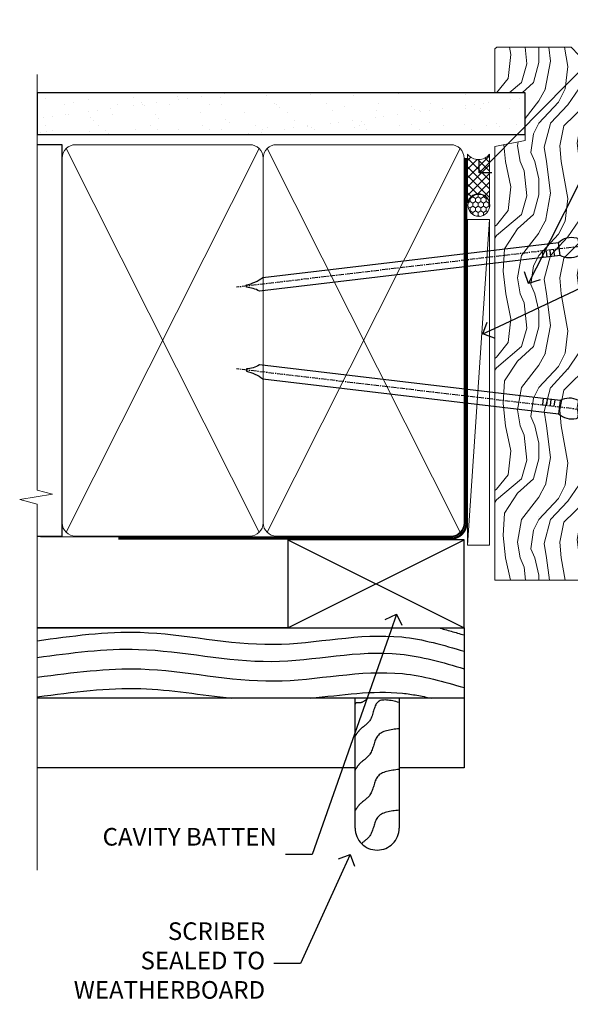
# Model space of a CAD drawing. Units: millimetres. Extents: x -19 to 10153, y -957 to 1146.
# Drawn here: x 6899 to 7024, y 270 to 493 of the extents above; entities that cross this region are included whole.
import ezdxf
from ezdxf import colors
from ezdxf.entities.mleader import LeaderData, LeaderLine
from ezdxf.math import Vec2, Vec3

# ---------------------------------------------------------------- set-up
doc = ezdxf.new("R2010")
doc.units = ezdxf.units.MM
doc.linetypes.add('CENTER', pattern=[2, 1.25, -0.25, 0.25, -0.25])
doc.linetypes.add('Dashed', pattern=[564.4444465637206, 282.2222232818604, -282.2222232818602])
doc.layers.add('Aluminium Systems Ltd Joinery Detail', color=7, linetype='Continuous')
doc.layers.add('Aluminium Systems Ltd Notes', color=7, linetype='Continuous')
doc.styles.get("Standard").update_dxf_attribs({"font": 'arial.ttf'})

# ---------------------------------------------------------------- blocks, each defined once
blk = doc.blocks.new('Bevel Back Weatherboard CC Jamb Residential')
at = {"layer": 'Aluminium Systems Ltd Joinery Detail'}
for p, q in [((-44.51409909031372, 23.05213306043686), (-4.514099090313721, 43.05213306043686)), ((-44.51409909031372, 43.05213306043686), (-4.514099090313721, 23.05213306043686))]:
    blk.add_line(p, q, dxfattribs=at)
at = {"layer": 'Aluminium Systems Ltd Joinery Detail', "linetype": 'Dashed'}
for p, q in [((-44.51409909031372, 23.05213306043686), (-101.3433438833804, 23.05213306043686, -0.4931190343846811)), ((-4.514099090313721, 7.053217133119745, -0.5), (-101.3433438833804, 7.053217133119745, -0.5))]:
    blk.add_line(p, q, dxfattribs=at)
at = {"layer": 'Aluminium Systems Ltd Joinery Detail'}
blk.add_lwpolyline([(-44.51409909031372, 23.05213306043686), (-4.514099090313721, 23.05213306043686), (-4.514099090313721, 43.05213306043686), (-44.51409909031372, 43.05213306043686)], close=True, dxfattribs=at)
at = {"layer": 'Aluminium Systems Ltd Joinery Detail', "linetype": 'Dashed'}
for points, elevation in [([(-101.3433438833804, 23.05213306043686), (-4.514099090313721, 23.05213306043686), (-4.514099090313721, -8.752937648680302), (-19.23270151940187, -8.752937648680302)], -0.5), ([(-29.23270151940187, -8.752937648680302), (-101.3433438833804, -8.752937648680302)], -1.000000000000014)]:
    blk.add_lwpolyline(points, dxfattribs=dict(at, elevation=elevation))
at = {"layer": 'Aluminium Systems Ltd Joinery Detail', "linetype": 'Dashed', "elevation": -0.5}
blk.add_lwpolyline([(-19.23270151940187, 7.053217133119801), (-19.23270151940187, -22.42704675563044, -0.414213562373095), (-24.23270151940187, -27.42704675563044), (-24.23270151940187, -27.42704675563044, -0.414213562373095), (-29.23270151940187, -22.42704675563044), (-29.23270151940187, 7.053217133119801)], format="xyb", dxfattribs=at)
at = {"layer": 'Aluminium Systems Ltd Joinery Detail', "linetype": 'Dashed'}
blk.add_open_spline([(-10.31010813692313, 23.05213306043612, -0.5), (-8.374913597966327, 22.55091838214867, -0.5), (-6.444360781303203, 21.98667149641199, -0.5), (-4.514099090313721, 21.41847127338099, -0.5)], degree=3, dxfattribs=at)
for points, knots in [([(-101.3433438833803, 20.11031171239119, -0.5), (-93.56069014549502, 21.19928005389676, -0.5), (-75.69058506047344, 23.64843167163787, -0.5), (-48.26539046505962, 16.76131771441311, -0.5), (-23.33197878910056, 23.20701144980194, -0.5), (-9.198354397277797, 19.11831946175408, -0.5), (-4.514099090313721, 17.73944170513926, -0.5)], [0.4065519574697281, 0.4065519574697281, 0.4065519574697281, 0.4065519574697281, 23.81519939402137, 54.15846010246087, 83.36624664792181, 97.85310190153791, 97.85310190153791, 97.85310190153791, 97.85310190153791]), ([(-101.3433438833804, 16.2918441382825, -0.5), (-93.68987042639122, 17.36166047645543, -0.5), (-75.94964729987868, 19.74353303240912, -0.5), (-48.65288615717719, 12.8886606734664, -0.5), (-23.58494478030087, 19.36914478693393, -0.5), (-9.327472946079126, 15.17023787727851, -0.5), (-4.514099090313721, 13.75267824329262, -0.5)], [0.795054593061487, 0.795054593061487, 0.795054593061487, 0.795054593061487, 23.81520121843446, 54.15846137392042, 83.36624583948776, 98.25257237800307, 98.25257237800307, 98.25257237800307, 98.25257237800307]), ([(-101.3433438833804, 11.83091901579678, -0.5), (-93.14373925909922, 12.90337708121712, -0.5), (-75.38586186815485, 15.29433844073611, -0.5), (-48.07164291621615, 8.435093088068754, -0.5), (-23.20549382771605, 14.86339834713334, -0.5), (-9.133830540015026, 10.82930930671159, -0.5), (-4.514099090313721, 9.470233624812124, -0.5)], [0.7422471325301079, 0.7422471325301079, 0.7422471325301079, 0.7422471325301079, 23.81519939402137, 54.15846010246087, 83.36624664792181, 97.65337067512513, 97.65337067512513, 97.65337067512513, 97.65337067512513]), ([(-101.3433438833805, 7.37735693787107, -0.5), (-93.14373925909922, 8.449815003291462, -0.5), (-78.59208570557166, 10.40908302827143, -0.5), (-64.10711282003297, 7.785099827492843, -0.5), (-57.2318507877186, 7.053217133119745, -0.5)], [0.7422471325300801, 0.7422471325300801, 0.7422471325300801, 0.7422471325300801, 23.81519939402137, 44.51404531355937, 44.51404531355937, 44.51404531355937, 44.51404531355937]), ([(-39.35189054304976, 7.053217133181874, -0.5), (-32.33345151241843, 7.775723852653755, -0.5), (-23.11154881813525, 9.239441137794074, -0.5), (-14.12136193149001, 7.556576630214522, -0.5), (-11.97585924770937, 7.053217133093085, -0.5)], [62.38410354726209, 62.38410354726209, 62.38410354726209, 62.38410354726209, 83.36624664792181, 89.97300063409708, 89.97300063409708, 89.97300063409708, 89.97300063409708]), ([(-26.35537894862824, 7.053217133119745, -0.5), (-26.95766312208559, 6.457469912479894, -0.5), (-28.19977382907098, 5.682366309752695, -0.5), (-28.94270281290665, 6.187379525346842, -0.5), (-29.23270151940187, 5.720922260525413, -0.5)], [10.40744048442614, 10.40744048442614, 10.40744048442614, 10.40744048442614, 12.96346460879469, 14.60001603165353, 14.60001603165353, 14.60001603165353, 14.60001603165353]), ([(-19.23270151940187, -18.37400113671691, -0.5), (-21.21331134740416, -18.58968244855834, -0.5), (-24.89444906623618, -18.99054515308569, -0.5), (-25.0695815939294, -24.03335050817589, -0.5), (-27.12379795801405, -25.36853461803236, -0.5), (-27.78548198378343, -25.94524955989107, -0.5)], [0, 0, 0, 0, 5.195218349578726, 9.655770638829773, 12.26781883934206, 12.26781883934206, 12.26781883934206, 12.26781883934206])]:
    blk.add_open_spline(points, degree=3, knots=knots, dxfattribs=at)
for points in [[(-19.23270151940187, 6.09776528263825, -0.5), (-24.14878238752044, 6.117752604734278, -0.5), (-25.87289121469939, 2.003876637086933, -0.5), (-28.28664542219212, -0.2576781433137967, -0.5), (-29.23270151940187, -1.593072624579008, -0.5)], [(-19.23270151940187, 0.1312881912128887, -0.5), (-24.14878238752044, -1.548724486691071, -0.5), (-25.87289121469939, -5.662600454338417, -0.5), (-28.28664542219212, -7.924155234739146, -0.5), (-29.23270151940187, -9.259549716004358, -0.5)], [(-19.23270151940187, -9.121356472751074, -0.5), (-24.14878238752044, -10.80136915065503, -0.5), (-25.87289121469939, -14.91524511830238, -0.5), (-28.28664542219212, -17.17679989870311, -0.5), (-29.23270151940187, -18.51219437996832, -0.5)]]:
    blk.add_spline(points, degree=3, dxfattribs=at)
blk = doc.blocks.new('Nail 75 JH')
at = {"linetype": 'CENTER'}
blk.add_line((0, 2.300118051928621), (0, -78.25849807356508), dxfattribs=at)
for p, q in [((1.5, -4.488319011024487), (-1.5, -4.488319011024458)), ((1.499999999999886, -5.730112436134704), (0.1255879953777708, -5.730112436134732)), ((1.499999999999886, -6.600592455787137), (0.1255879953777708, -6.600592455787137)), ((1.499999999999886, -7.471072475439541), (0.1255879953777708, -7.471072475439541)), ((1.499999999999886, -8.341552495091946), (0.1255879953778276, -8.341552495091946))]:
    blk.add_line(p, q)
blk.add_lwpolyline([(-1.5, -4.488319011024458, -0.2475267649991796), (-2.057234792368547, -0.3562033463117587, -0.331135080274166), (-1.578358480166685, 0), (1.578358480166685, 0, -0.331135080274166), (2.057234792368547, -0.3562033463117587, -0.2475267649991796), (1.499999999999886, -4.488319011024487), (1.5, -73.20877276569331, 0.1245641564323093), (0.2845258915276077, -75.96790802185205), (-0.2515467734666004, -75.96790802185205, 0.1012549879648114), (-1.5, -72.05351818931658)], format="xyb", close=True)
blk = doc.blocks.new('Bevel Back Weatherboard CC Residential Liner')
at = {"layer": 'Aluminium Systems Ltd Joinery Detail', "lineweight": 5}
h = blk.add_hatch(dxfattribs=at)
h.set_pattern_fill('HONEY', color=256, scale=0.2211125000000359, angle=360, style=0)
h.set_pattern_definition([(0, (-467.1948841277817, -268.0209684003905), (1.053048281250171, 0.6079775633750983), [0.7020321875001139, -1.404064375000228]), (120, (-467.1948841277817, -268.0209684003905), (-1.053048155438884, 0.6079777812866397), [0.7020321875001019, -1.404064375000204]), (59.99999999999994, (-467.1948841277817, -268.0209684003905), (1.258112869470804e-07, 1.215955344661738), [-1.404064375000228, 0.7020321875001139])])
edge = h.paths.add_edge_path()
edge.add_arc((53.13506876079919, 2.930632996624581), 2.5, 180.0000000000001, 360.00000000000006, ccw=False)
edge.add_arc((53.13506876079919, 2.930632996624581), 2.5, 0, 180.0000000000001, ccw=False)
h = blk.add_hatch(dxfattribs=at)
h.set_pattern_fill('NET', color=256, scale=0.4422249999999999, angle=225, style=0)
h.set_pattern_definition([(315, (-1834.654135581034, 4373.742029692468), (-0.9928234407849511, -0.9928234407849515), []), (225, (-1834.654135581034, 4373.742029692468), (-0.9928234407849515, 0.9928234407849511), [])])
edge = h.paths.add_edge_path()
edge.add_line((64.73487274172385, 5.493939559483124), (53.99193592194706, 5.5004940183901))
edge.add_arc((53.1555373950614, 3.035632060505804), 2.602903564714436, 283.05461229937526, 431.25644836746125, ccw=False)
edge.add_line((53.74348043731607, 0.4999999999993179), (64.77948830650439, 0.4999999999993179))
edge.add_arc((66.68363443436738, 3.014180606625587), 3.153866927914105, 128.1626499734255, 232.8610770962096, ccw=False)
h = blk.add_hatch(dxfattribs=at)
h.set_pattern_fill('WOOD-3', color=256, scale=97.5, angle=30, style=0, pattern_type=2)
h.set_pattern_definition([(4.763599999999831, (491.0251981306311, -7171.838047056801), (-330.0000283895876, -29.9997459798375), [3.612479999999951, -357.6353699999959]), (348.6901, (494.6251981306305, -7171.5380470568), (120.0000225669286, -29.9999289648483), [4.58912999999999, -148.3814699999997]), (314.9999999999999, (499.1251981306305, -7172.438047056798), (-3.306523113702664e-14, -30.00000928346856), [3.39411, -39.03228]), (313.1523999999999, (501.5251981306311, -7174.838047056801), (420.0000850164654, -449.9999261252569), [6.579509999999999, -651.37185]), (347.0054000000001, (506.0251981306311, -7179.638047056802), (-270.0000230324819, 59.99992732735074), [4.002509999999999, -396.2474099999998]), (360, (509.9251981306316, -7180.5380470568), (29.99999999999997, -30.00000000000003), [7.5, -22.5]), (9.462299999999765, (517.4251981306315, -7180.5380470568), (-150.0000232108592, -29.99994417607295), [3.649649999999993, -178.8332099999998]), (5.710599999999713, (491.0251981306311, -7179.938047056798), (-269.9999827048756, -30.00003943998845), [3.014969999999958, -298.4813099999965]), (360, (494.0251981306311, -7179.638047056802), (29.99999999999997, -30.00000000000003), [4.5, -25.5]), (331.6992, (498.5251981306311, -7179.638047056802), (329.9998535928922, -180.0002662262795), [4.429439999999992, -438.5152499999991]), (307.8749999999999, (502.4251981306316, -7181.738047056799), (-120.0000559467582, 149.9999729816166), [6.841049999999986, -335.2115699999996]), (320.7106, (506.6251981306305, -7187.138047056802), (180.0000191874755, -149.9999889572949), [4.263809999999983, -422.1163199999984]), (353.6597999999999, (509.9251981306316, -7189.838047056801), (239.9999820781927, -30.00004736879107), [5.43324, -266.22831]), (11.88869999999988, (515.3251981306294, -7190.438047056798), (-419.9999190314803, -90.00031605746501), [5.82494999999993, -576.669689999991]), (6.709799999999706, (491.0251981306311, -7189.238047056799), (270.0000299325391, 29.99981643732056), [5.135159999999982, -508.3820999999988]), (356.6335, (496.1251981306305, -7188.638047056802), (479.999979659061, -30.00032890063538), [5.10881999999993, -505.7727899999929]), (326.3098999999999, (501.22519813063, -7188.938047056798), (-59.99998673313475, 30.00004003521583), [5.408339999999997, -102.75822]), (312.5103999999999, (505.72519813063, -7191.938047056798), (299.9997215504041, -330.0002602161362), [4.883640000000001, -483.48096]), (345.0686, (509.0251981306311, -7195.5380470568), (330.0000160477658, -89.99990861934462), [4.657259999999935, -461.0679899999936]), (360, (513.525198130631, -7196.738047056799), (29.99999999999997, -30.00000000000003), [3.6, -26.4]), (12.99459999999981, (517.1251981306305, -7196.738047056799), (270.0000230324819, 59.99992732735004), [4.002509999999988, -396.2474099999986]), (360, (500.3251981306294, -7166.738047056799), (29.99999999999997, -30.00000000000003), [0, -30]), (136.8475999999999, (504.5251981306311, -7171.238047056799), (449.9999261252561, -420.0000850164664), [6.579509999999987, -651.3718499999991]), (153.4348999999999, (499.72519813063, -7196.738047056799), (-29.99997473822719, 30.00003928189145), [2.683289999999967, -64.39874999999896]), (171.8698999999998, (497.3251981306294, -7195.5380470568), (-179.9999932938336, 29.99998067446644), [4.242629999999988, -207.8893799999995]), (203.1985999999998, (493.1251981306305, -7194.938047056798), (-149.9999919200123, -60.00003975794547), [2.28473999999997, -226.188449999997]), (333.4349, (504.5251981306311, -7171.238047056799), (29.9999747382272, -30.00003928189145), [3.354089999999999, -63.72794999999999]), (353.2901999999999, (507.5251981306311, -7172.738047056799), (-270.0000299325392, 29.99981643732125), [5.135160000000001, -508.3821000000002]), (10.12469999999981, (512.6251981306305, -7173.338047056801), (509.9999636894718, 90.00025765850859), [8.532869999999988, -844.7548799999987]), (10.30479999999971, (491.0251981306311, -7168.5380470568), (180.0000288254371, 29.99984626607953), [3.354089999999962, -332.0560799999968]), (344.4759, (494.3251981306294, -7167.938047056798), (-330.0000307388759, 89.99993332816857), [5.604449999999995, -554.8417799999994]), (317.1211, (499.72519813063, -7169.438047056798), (-390.0000237882238, 359.9999925974296), [5.731499999999945, -567.4176899999931]), (325.3047999999999, (503.9251981306316, -7173.338047056801), (299.9998277696255, -210.000258287834), [4.743419999999994, -469.5982199999992]), (350.5377, (507.8251981306294, -7176.0380470568), (150.0000232108592, -29.99994417607323), [5.474489999999988, -177.0083999999996]), (6.581899999999838, (513.2251981306299, -7176.938047056798), (-510.0000431378999, -59.99960101098861), [7.85174999999998, -777.3233999999974]), (8.130099999999889, (491.0251981306311, -7176.0380470568), (-179.9999932938336, -29.99998067446629), [4.242629999999982, -207.8893799999993]), (348.6901, (495.22519813063, -7175.438047056798), (120.0000225669286, -29.9999289648483), [4.58912999999999, -148.3814699999997]), (317.4895999999999, (499.72519813063, -7176.338047056801), (-330.0002602161357, 299.9997215504046), [4.88364, -483.4809599999999]), (314.9999999999999, (503.3251981306294, -7179.638047056802), (-3.306523113702664e-14, -30.00000928346856), [5.51544, -36.91098]), (342.646, (507.22519813063, -7183.5380470568), (-390.0000605729049, 119.999835067774), [5.028929999999924, -497.8627199999926]), (3.366499999999665, (512.025198130631, -7185.0380470568), (-479.999979659061, -30.00032890063396), [5.108819999999977, -505.772789999998]), (17.10269999999988, (517.1251981306305, -7184.738047056799), (300.0000519287099, 89.99986480290859), [4.080449999999997, -403.9636799999997]), (8.746199999999785, (491.0251981306311, -7183.5380470568), (209.9999800906905, 30.00012591172568), [3.945869999999953, -390.6425099999939]), (345.0686, (494.9251981306316, -7182.938047056798), (330.0000160477658, -89.99990861934462), [4.657259999999935, -461.0679899999936]), (327.9946, (499.4251981306316, -7184.138047056802), (-149.9999683436264, 90.000033161331), [5.66039999999999, -277.3590599999995]), (310.1009, (504.22519813063, -7187.138047056802), (-329.9999417935546, 390.0000578863894), [7.451849999999999, -737.7326999999999]), (344.0546, (509.0251981306311, -7192.838047056801), (-120.0000037995646, 29.99999667889151), [4.368060000000001, -214.03524]), (6.008999999999795, (513.2251981306299, -7194.0380470568), (299.9999925271812, 29.99997952445504), [5.731499999999953, -567.4176899999941]), (23.19859999999977, (518.9251981306315, -7193.438047056798), (149.9999919200123, 60.00003975794549), [2.284739999999997, -226.1884499999996]), (9.462299999999765, (491.0251981306311, -7192.5380470568), (-150.0000232108592, -29.99994417607295), [3.649649999999993, -178.8332099999998]), (349.9919999999998, (494.6251981306305, -7191.938047056798), (329.9999866372434, -60.00010416469986), [5.178809999999967, -512.7014999999959]), (322.5946, (499.72519813063, -7192.838047056801), (389.9997739494009, -300.000298578452), [6.42026999999999, -635.6077499999994]), (330.9453999999999, (504.8251981306294, -7166.738047056799), (210.0000115370904, -120.0000008159787), [3.08868, -305.78022]), (349.2156999999999, (507.5251981306311, -7168.238047056799), (-479.999985110828, 90.00001649037998), [6.413279999999978, -634.9134899999978]), (7.124999999999709, (513.8251981306294, -7169.438047056798), (-210.0000113953586, -29.99994845681877), [7.256039999999998, -234.6117])])
h.paths.add_polyline_path([(89.0860384913367, -18.01406915317193), (87.206700520499, -19.78105676352379), (-32.01070830395861, -19.78105676347252), (-32.01070830394042, -0.7003442161304747), (66.5016857298533, -0.7003442161815201), (67.83414473625362, -7.573135174357503), (78.71132226872942, -7.573135174358413), (78.71132226872942, -0.7003442161812927), (88.6486970215592, -0.7003442161812927), (89.08603849133488, -1.116737655681391)])
blk.add_line((-23.99530826024875, 5.5004940183901, 1.000000000000014), (49.93609876930714, 0.4999999999993179, 1.000000000000014), dxfattribs=at)
at = {"layer": 'Aluminium Systems Ltd Joinery Detail', "lineweight": 5, "elevation": 1.000000000000043}
for points in [[(-23.99530826024875, 5.5004940183901), (49.93609876929895, 5.5004940183901), (49.93609876930714, 0.4999999999993179), (-23.99530826025239, 0.4999999999993179)], [(88.6486970215592, -0.7003442161812927), (78.71132226872942, -0.7003442161812927), (78.71132226872942, -7.573135174357503), (67.83414473625362, -7.573135174357503), (66.5016857298533, -0.7003442161815201), (-32.01070830394951, -0.7003442161302473), (-32.01070830394951, -19.78105676347161), (87.206700520499, -19.78105676352379), (89.0860384913367, -18.01406915317193), (89.08603849133488, -1.116737655681391)]]:
    blk.add_lwpolyline(points, close=True, dxfattribs=at)
blk.add_lwpolyline([(53.71812981786934, 5.505638252504696), (64.73487274172385, 5.493939559483124, 0.4915106188759529), (64.77948830650439, 0.4999999999993179), (53.74348043731607, 0.4999999999993179, 0.8101017670941715)], format="xyb", close=True, dxfattribs=at)
at = {"layer": 'Aluminium Systems Ltd Joinery Detail', "lineweight": 5, "ltscale": 0.12}
blk.add_circle((53.13506876079919, 2.930632996624581, 1.000000000000014), 2.5, dxfattribs=at)
at = {"layer": 'Aluminium Systems Ltd Joinery Detail', "xscale": -0.9999999999999988, "rotation": 173.2316767257846}
blk.add_blockref('Nail 75 JH', (6.772431292018155, -19.78999985967243, 1.000000000000014), dxfattribs=at)
at = {"layer": 'Aluminium Systems Ltd Joinery Detail', "rotation": 186.7683232742154}
blk.add_blockref('Nail 75 JH', (43.75992625947765, -19.78999985967243, 1.000000000000014), dxfattribs=at)
blk = doc.blocks.new('_Open90')
at = {"color": 0, "linetype": 'ByBlock', "lineweight": -2}
for p, q in [((0, 0), (-1, 0)), ((-0.5, 0.5), (0, 0)), ((0, 0), (-0.5, -0.5))]:
    blk.add_line(p, q, dxfattribs=at)
blk = doc.blocks.new('90mm Framing Jamb CC')
at = {"layer": 'Aluminium Systems Ltd Joinery Detail'}
h = blk.add_hatch(dxfattribs=at)
h.set_pattern_fill('AR-SAND', color=256, scale=0.15)
h.set_pattern_definition([(37.49999999999996, (3.13900000000001, 55.87189999999975), (-0.2400046943976069, 7.341198559940135), [0, -5.791200000000001, 0, -6.476999999999999, 0, -6.191249999999999]), (7.499999999999937, (3.13900000000001, 55.87189999999975), (6.74284924707004, 10.75237650852531), [0, -3.124199999999998, 0, -5.219699999999996, 0, -2.000249999999998]), (327.5, (-1.547299999999836, 55.87189999999975), (11.86488555362187, 0.02155777017818536), [0, -1.904999999999998, 0, -6.857999999999993, 0, -8.953499999999988]), (317.5, (-1.547299999999836, 55.87189999999975), (11.45334678708446, 3.343939848858243), [0, -0.9524999999999999, 0, -4.495799999999999, 0, -5.1435])])
h.paths.add_polyline_path([(3.13900000000001, 176.8455862483221), (3.13900000000001, 167.3610922078566), (113.8300088466357, 167.3610922078566), (113.8300088466357, 176.8455862483221)])
at = {"layer": 'Aluminium Systems Ltd Joinery Detail', "lineweight": 5}
for p, q in [((9.701812918377414, 164.1554144504786, -1.000000000000014), (53.50007426165882, 77.02895230516299, -1.000000000000014)), ((9.701812918377414, 77.02895230516299, -1.000000000000014), (53.50007426165837, 164.1554144504786, -1.000000000000014)), ((55.28001372040978, 164.1554144504786, -1.000000000000014), (99.0782750636912, 77.02895230516481, -1.000000000000014)), ((55.28001372040978, 77.02895230516481, -1.000000000000014), (99.07827506369074, 164.1554144504786, -1.000000000000014))]:
    blk.add_line(p, q, dxfattribs=at)
at = {"layer": 'Aluminium Systems Ltd Joinery Detail', "linetype": 'Continuous', "lineweight": 5, "ltscale": 0.12}
blk.add_lwpolyline([(3.13900000000001, 180.9671158474281), (3.13900000000001, 86.61488595999401), (6.572903719036617, 85.71117555150852), (-0.845121188725102, 84.4445822881404), (3.13900000000001, 83.40721909362912), (3.13900000000001, 0.2790200490286452)], dxfattribs=at)
at = {"layer": 'Aluminium Systems Ltd Joinery Detail'}
blk.add_lwpolyline([(3.13900000000001, 167.3610922078566), (113.8300088466357, 167.3610922078566), (113.8300088466357, 176.8455862483221), (3.13900000000001, 176.8455862483221)], close=True, dxfattribs=at)
at = {"layer": 'Aluminium Systems Ltd Joinery Detail', "elevation": -1.250000000000007}
blk.add_lwpolyline([(3.13900000000001, 76.13898257578842), (8.811843189001934, 76.13898257578842), (8.811843189001934, 165.0453841798532), (3.13900000000001, 165.0453841798532)], dxfattribs=at)
at = {"layer": 'Aluminium Systems Ltd Joinery Detail', "lineweight": 5, "elevation": -1.000000000000028}
for points in [[(8.811843189001934, 79.17752929592427, 0.4142135623730951), (11.85038990913779, 76.13898257578842), (51.35149727089845, 76.13898257578842, 0.414213562373095), (54.3900439910343, 79.17752929592427), (54.3900439910343, 162.0068374597173, 0.4142135623730958), (51.35149727089845, 165.0453841798532), (11.85038990913779, 165.0453841798532, 0.4142135623730941), (8.811843189001934, 162.0068374597173)], [(54.3900439910343, 79.17752929592427, 0.4142135623730951), (57.42859071117016, 76.13898257578842), (96.92969807293082, 76.13898257578842, 0.414213562373095), (99.96824479306667, 79.17752929592427), (99.96824479306667, 162.0068374597173, 0.4142135623730958), (96.92969807293082, 165.0453841798532), (57.42859071117016, 165.0453841798532, 0.4142135623730941), (54.3900439910343, 162.0068374597173)]]:
    blk.add_lwpolyline(points, format="xyb", close=True, dxfattribs=at)
at = {"layer": 'Aluminium Systems Ltd Joinery Detail', "linetype": 'Dashed', "lineweight": 5, "ltscale": 0.01, "const_width": 0.25, "elevation": -0.7500000000000071}
blk.add_lwpolyline([(3.814126904359341, 75.99697800745673), (96.92969807293082, 75.9976418053335, 0.4175702237706213), (100.1138761984633, 79.1485558708024), (100.1142104851154, 162.0223328019107)], format="xyb", dxfattribs=at)
at = {"layer": 'Aluminium Systems Ltd Joinery Detail', "linetype": 'CENTER', "lineweight": 5, "ltscale": 3, "const_width": 0.5, "elevation": 0.5}
blk.add_lwpolyline([(21.52672919693248, 75.59704373684474), (96.92969807293082, 75.5974668445939, 0.4225667246231231), (100.4988190548414, 79.16135497101425), (100.4988190548414, 162.0223328019107)], format="xyb", dxfattribs=at)
blk = doc.blocks.new('Bevel Back Weatherboard CC Jamb Text Residential')
at = {"layer": 'Aluminium Systems Ltd Notes', "color": 3, "lineweight": 5, "ltscale": 0.12}
ml = blk.add_multileader_mtext('Standard', dxfattribs=at)
ml.set_content('CAVITY BATTEN', color=3)
ml.set_leader_properties(color=8)
ml.set_arrow_properties(name='OPEN90')
ml.build(insert=Vec2(0, 0))
ml.multileader.update_dxf_attribs({"text_left_attachment_type": 2, "text_right_attachment_type": 2})
ctx = ml.context
ctx.base_point, ctx.plane_origin = Vec3(-48.37012823127866, -23.91857674598975, 0.5), Vec3(42.47064514597332, 38.03214037633211, 0.5)
ctx.left_attachment, ctx.right_attachment, ctx.text_align_type = 2, 2, 2
notes = []
notes.append((ctx, [(0, (1, 1, 0), (-17.14789562984697, -23.91857674598975, 0.5), (-1, 0), 6.046243515483525, [(0, [(1.961090910495841, 30.65567894668152, 0.5)], 0, [])])]))
ctx.mtext.insert, ctx.mtext.width, ctx.mtext.defined_height, ctx.mtext.alignment, ctx.mtext.line_spacing_style, ctx.mtext.flow_direction = Vec3(-25.1941391453305, -17.91857674598975, 0.5), 40.59259362832017, 18.64803054902101, 3, 2, 5
ml = blk.add_multileader_mtext('Standard', dxfattribs=at)
ml.set_content('SCRIBER SEALED TO WEATHERBOARD', color=3)
ml.set_leader_properties(color=8)
ml.set_arrow_properties(name='OPEN90')
ml.build(insert=Vec2(0, 0))
ml.multileader.update_dxf_attribs({"text_left_attachment_type": 2, "text_right_attachment_type": 2})
ctx = ml.context
ctx.base_point, ctx.plane_origin = Vec3(-77.29854789650312, -48.68242639057246, 0.5), Vec3(39.81234826383206, 43.81542868362923, 0.5)
ctx.left_attachment, ctx.right_attachment, ctx.text_align_type = 2, 2, 2
notes.append((ctx, [(0, (1, 1, 0), (-19.80619251198823, -48.68242639057246, 0.5), (-1, 0), 6.046243515483525, [(0, [(-8.578415164665785, -23.96214334918091, 0.5)], 0, [])])]))
ctx.mtext.insert, ctx.mtext.width, ctx.mtext.defined_height, ctx.mtext.alignment, ctx.mtext.line_spacing_style, ctx.mtext.flow_direction = Vec3(-27.85243602747175, -39.34909305723913, 0.5), 40.59259362832017, 18.64803054902101, 3, 2, 5
for ctx, leaders in notes:
    for number, flags, end, landing, length, lines in leaders:
        leader = LeaderData()
        leader.index, (leader.has_last_leader_line, leader.has_dogleg_vector, leader.attachment_direction) = number, flags
        leader.last_leader_point, leader.dogleg_vector, leader.dogleg_length = Vec3(end), Vec3(landing), length
        for number, points, colour, breaks in lines:
            line = LeaderLine()
            line.index, line.vertices, line.color, line.breaks = number, Vec3.list(points), colors.encode_raw_color(colour), breaks
            leader.lines.append(line)
        ctx.leaders.append(leader)
blk = doc.blocks.new('Liner Jamb Text Residential')
at = {"layer": 'Aluminium Systems Ltd Notes', "color": 3, "lineweight": 5, "ltscale": 0.12}
ml = blk.add_multileader_mtext('Standard', dxfattribs=at)
ml.set_content('WATER RESISTANT\\PAIRSEAL ON PEF ROD', color=3)
ml.set_leader_properties(color=8)
ml.set_arrow_properties(name='OPEN90')
ml.build(insert=Vec2(0, 0))
ml.multileader.update_dxf_attribs({"text_left_attachment_type": 2, "text_right_attachment_type": 2})
ctx = ml.context
ctx.base_point, ctx.plane_origin = Vec3(22.99131406286176, 9.887980917650793, 1.5), Vec3(-136.1821133820108, -21.50388259892202, 1.5)
ctx.left_attachment, ctx.right_attachment = 2, 2
notes = []
notes.append((ctx, [(0, (1, 1, 0), (18.52647856065187, 9.887980917650793, 1.5), (1, 0), 4.464835502209894, [(0, [(-9.757974222262874, -18.82011349937011, 1.5)], 0, [])])]))
ctx.mtext.insert, ctx.mtext.width, ctx.mtext.line_spacing_style, ctx.mtext.flow_direction = Vec3(24.99131406286165, 15.88798091765079, 1.5), 79.86544210516695, 2, 5
ml = blk.add_multileader_mtext('Standard', dxfattribs=at)
ml.set_content('FIXINGS 150 FROM CORNERS AND 450 CENTRES', color=3)
ml.set_leader_properties(color=8)
ml.set_arrow_properties(name='OPEN90')
ml.build(insert=Vec2(0, 0))
ml.multileader.update_dxf_attribs({"text_left_attachment_type": 2, "text_right_attachment_type": 2})
ctx = ml.context
ctx.base_point, ctx.plane_origin = Vec3(22.69461560815614, -10.59426908764476, 1.5), Vec3(-136.4788118367164, -41.98613260421757, 1.5)
ctx.left_attachment, ctx.right_attachment = 2, 2
notes.append((ctx, [(0, (1, 1, 0), (18.22978010594625, -10.59426908764476, 1.5), (1, 0), 4.464835502209894, [(0, [(1.399759055987143, -43.98026026771587, 1.5)], 0, [])])]))
ctx.mtext.insert, ctx.mtext.width, ctx.mtext.line_spacing_style, ctx.mtext.flow_direction = Vec3(24.69461560815625, -1.260935754311276, 1.5), 55.16606061165112, 2, 5
ml = blk.add_multileader_mtext('Standard', dxfattribs=at)
ml.set_content('FLAT PACKERS', color=3)
ml.set_leader_properties(color=8)
ml.set_arrow_properties(name='OPEN90')
ml.build(insert=Vec2(0, 0))
ml.multileader.update_dxf_attribs({"text_left_attachment_type": 2, "text_right_attachment_type": 2})
ctx = ml.context
ctx.base_point, ctx.plane_origin = Vec3(24.03988997177845, -42.27287662482672, 1.5), Vec3(-123.4416184897423, 75.27279019353841, 1.5)
ctx.left_attachment, ctx.right_attachment = 2, 2
notes.append((ctx, [(0, (1, 1, 0), (18.91981195951894, -42.27287662482672, 1.5), (1, 0), 5.120078012259512, [(0, [(-8.938972370377087, -55.3987651068569, 1.5)], 0, [])])]))
ctx.mtext.insert, ctx.mtext.width, ctx.mtext.defined_height, ctx.mtext.line_spacing_style, ctx.mtext.flow_direction = Vec3(26.03988997177885, -39.60620995816021, 1.5), 101.6537517503709, 9.448686068864237, 2, 5
for ctx, leaders in notes:
    for number, flags, end, landing, length, lines in leaders:
        leader = LeaderData()
        leader.index, (leader.has_last_leader_line, leader.has_dogleg_vector, leader.attachment_direction) = number, flags
        leader.last_leader_point, leader.dogleg_vector, leader.dogleg_length = Vec3(end), Vec3(landing), length
        for number, points, colour, breaks in lines:
            line = LeaderLine()
            line.index, line.vertices, line.color, line.breaks = number, Vec3.list(points), colors.encode_raw_color(colour), breaks
            leader.lines.append(line)
        ctx.leaders.append(leader)

msp = doc.modelspace()

# ---------------------------------------------------------------- block references
at = {"layer": 'Aluminium Systems Ltd Joinery Detail', "linetype": 'Dashed'}
msp.add_blockref('Liner Jamb Text Residential', (7013.191975986549, 477.4729262413821, -0.1511192395829311), dxfattribs=at)
at = {"layer": 'Aluminium Systems Ltd Joinery Detail', "rotation": 90}
msp.add_blockref('Bevel Back Weatherboard CC Residential Liner', (7006.256873672282, 398.1342657554378, -1.000000000000043), dxfattribs=at)
at = {"layer": 'Aluminium Systems Ltd Joinery Detail', "color": 0, "linetype": 'Dashed'}
msp.add_blockref('90mm Framing Jamb CC', (6900.000000000004, 300.0000017758448), dxfattribs=at)
at = {"layer": 'Aluminium Systems Ltd Joinery Detail'}
msp.add_blockref('Bevel Back Weatherboard CC Jamb Residential', (7004.482357381454, 332.2952999999998, -1.000000000000682), dxfattribs=at)
at = {"layer": 'Aluminium Systems Ltd Notes'}
msp.add_blockref('Bevel Back Weatherboard CC Jamb Text Residential', (6982.685621030607, 327.8017813077477, -0.1307615779536262), dxfattribs=at)

doc.saveas('drawing.dxf')
